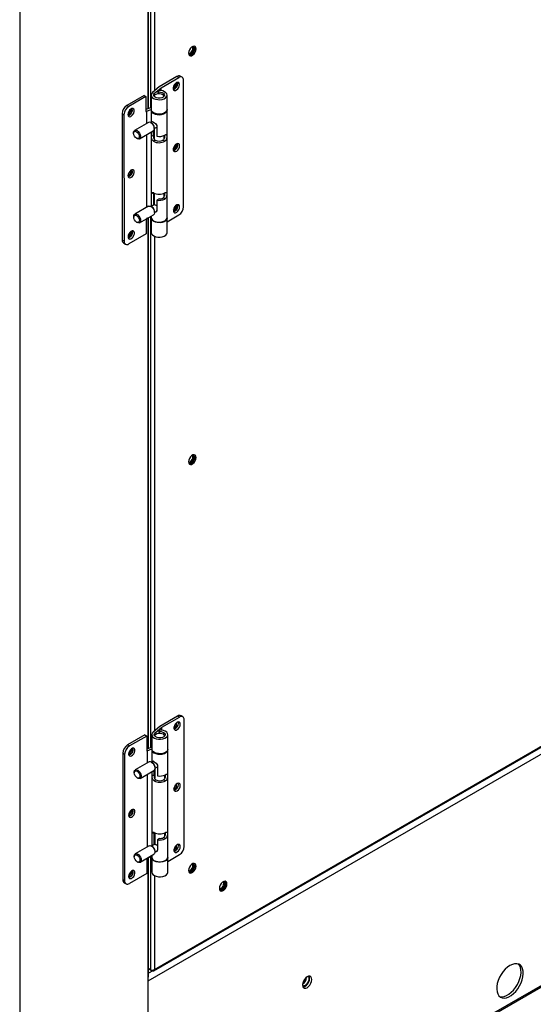
# Model space of a CAD drawing. Units: inches. Extents: x 5 to 524, y 3 to 403.
# Drawn here: x 364 to 374, y 246 to 266 of the extents above; entities that cross this region are included whole.
import ezdxf

# ---------------------------------------------------------------- set-up
doc = ezdxf.new("R2010")
doc.units = ezdxf.units.IN
doc.header["$LTSCALE"] = 48
doc.header["$MEASUREMENT"] = 0

msp = doc.modelspace()

# ---------------------------------------------------------------- linework, layer by layer
at = {"color": 7, "linetype": 'Continuous', "lineweight": 25}
for p, q in [((363.911033, 290.7137638), (363.911033, 244.4413366)), ((364.6742235, 241.0531576), (434.3934166, 281.2912546)), ((364.6742235, 241.0224123), (434.3934166, 281.2605094)), ((366.4766184, 273.6243366), (366.4766184, 264.2051248)), ((366.4934389, 264.2117035), (366.4934389, 273.6308948)), ((366.5309396, 273.3142692), (366.5309396, 264.2263705)), ((366.6121559, 273.2490477), (366.6121559, 264.5698547)), ((367.0610254, 264.8548075), (366.7030976, 264.6477117)), ((366.7423238, 264.6290405), (367.0968182, 264.8341499)), ((367.0968182, 264.8341499), (367.0610254, 264.8548075)), ((367.1644118, 264.8408956), (367.128619, 264.8615532)), ((366.7030976, 264.6477117), (366.5702742, 264.533999)), ((366.6122185, 264.5176549), (366.7423238, 264.6290405)), ((366.7423858, 264.5720741), (366.7423238, 264.6290405)), ((367.1951449, 262.2454513), (367.1923856, 264.7792119)), ((366.4048245, 264.4751318), (366.0588276, 264.2749391)), ((366.4406173, 264.4544741), (366.0946204, 264.2542814)), ((366.4048245, 264.4751318), (366.4406173, 264.4544741)), ((366.4406173, 264.4544741), (366.4409442, 264.1542786)), ((366.5428054, 264.4820682), (366.5431203, 264.192889)), ((366.5966652, 246.9339184), (396.840131, 264.3887892)), ((366.6121559, 246.9622921), (396.8484433, 264.41302)), ((366.612259, 264.4804265), (366.6122185, 264.5176549)), ((366.6877037, 264.5744317), (366.695761, 264.5454727)), ((366.6877712, 264.5125158), (366.6877037, 264.5744317)), ((366.6957963, 264.513045), (366.695761, 264.5454727)), ((366.863705, 264.1932381), (366.8633901, 264.4824173)), ((366.0946204, 264.2542814), (366.0588276, 264.2749391)), ((366.5430787, 264.2311183), (366.440904, 264.1911564)), ((366.4494417, 264.1591952), (366.5431171, 264.1958329)), ((396.9621615, 264.3204433), (366.4766184, 246.7258588)), ((365.9635002, 264.10955), (365.999293, 264.0888924)), ((365.9635002, 264.10955), (365.9662594, 261.5757894)), ((365.999293, 264.0888924), (366.0020522, 261.5551318)), ((366.4409442, 264.1542786), (366.4494417, 264.1591952)), ((366.4494417, 264.1591952), (366.4497117, 263.9113121)), ((366.5431323, 264.1818726), (366.5434061, 263.9304348)), ((366.8660624, 262.0285252), (366.863717, 264.1822217)), ((366.4900252, 263.9346374), (366.2132278, 263.7744833)), ((366.5603571, 263.9174934), (366.5388119, 263.9298789)), ((366.5746668, 263.9485222), (366.5406345, 263.9288312)), ((366.6082353, 263.8098932), (366.6082352, 263.8347446)), ((366.6082353, 263.8119955), (366.6575678, 263.8405391)), ((366.6575505, 263.8564529), (366.6577679, 263.6567815)), ((366.1930388, 263.7298157), (366.1930388, 263.7160094)), ((366.2504927, 263.6167108), (366.2624622, 263.60983)), ((366.3112489, 263.6050715), (366.5880464, 263.7652257)), ((366.4499578, 263.685328), (366.4515412, 262.2313187)), ((366.543614, 263.7395172), (366.5452356, 262.2504414)), ((366.550457, 263.6567875), (366.5503627, 263.743422)), ((366.550457, 263.6567875), (366.5943173, 263.6821649)), ((366.5943173, 263.6821649), (366.5942218, 263.7698444)), ((366.5944497, 263.7700621), (366.5945691, 263.6604444)), ((366.6026233, 263.7816528), (366.6028131, 263.607335)), ((366.8052845, 263.6104985), (366.8052155, 263.6738188)), ((366.626484, 263.5767196), (366.5906912, 263.55601)), ((366.8173789, 263.5561745), (366.7815861, 263.5768321)), ((366.595577, 262.5254481), (366.5517167, 262.5000707)), ((366.5519843, 262.2543461), (366.5517167, 262.5000707)), ((366.5958445, 262.2797235), (366.5955817, 262.5211237)), ((366.59581, 262.5210006), (366.5960726, 262.2798555)), ((366.6040006, 262.5168815), (366.6042536, 262.284589)), ((366.8186385, 262.3994577), (366.7828457, 262.4201153)), ((366.8065441, 262.4537817), (366.8064752, 262.517102)), ((366.4918548, 262.254644), (366.2150573, 262.0944898)), ((366.5621866, 262.2375), (366.5406414, 262.2498855)), ((366.6086209, 262.2871159), (366.542464, 262.2488377)), ((366.7030229, 262.4015082), (366.6591626, 262.3761308)), ((366.6591626, 262.3761308), (366.65938, 262.1764594)), ((366.1948683, 262.0498223), (366.1948684, 262.0360159)), ((366.3130784, 261.9250781), (366.5898759, 262.0852322)), ((366.5454624, 262.0421364), (366.452663, 262.0058413)), ((366.4934389, 251.3904025), (366.4934389, 262.0217893)), ((366.5309396, 262.0364563), (366.5309396, 251.4050239)), ((366.5454435, 262.0595238), (366.5454777, 262.0281761)), ((366.6100648, 262.132002), (366.6554496, 262.1582616)), ((366.6100648, 262.1298997), (366.6100648, 262.1547512)), ((366.8661535, 261.9448651), (367.0998174, 262.0800623)), ((366.2523222, 261.9367174), (366.2642917, 261.9298365)), ((366.4432897, 262.0004179), (366.4436165, 261.7003865)), ((366.4766184, 262.0152106), (366.4766184, 251.3838442)), ((366.5454896, 262.0171597), (366.5458046, 261.7279805)), ((366.8663893, 261.7283297), (366.8660744, 262.0175089)), ((366.4436165, 261.7003865), (366.0976196, 261.5001938)), ((366.6121559, 261.6530332), (366.6121559, 251.7418979)), ((366.0020522, 261.5551318), (365.9662594, 261.5757894)), ((365.9942333, 261.5141058), (366.0300261, 261.4934481)), ((367.0751469, 252.0382316), (366.7172189, 251.8316552)), ((366.7564451, 251.8129791), (367.1109397, 252.017574)), ((367.1109397, 252.017574), (367.0751469, 252.0382316)), ((367.1784133, 252.0242503), (367.1426205, 252.044908)), ((367.2063872, 249.4270731), (367.2063872, 251.9624282)), ((366.7172189, 251.8316552), (366.5843953, 251.7181816)), ((366.6263396, 251.7018276), (366.7564451, 251.8129791)), ((366.7564451, 251.7560932), (366.7564451, 251.8129791)), ((366.4189455, 251.6595081), (366.0729484, 251.4598175)), ((366.4547383, 251.6388505), (366.1087412, 251.4391599)), ((366.4189455, 251.6595081), (366.4547383, 251.6388505)), ((366.4547383, 251.6388505), (366.4547383, 251.338466)), ((366.5569264, 251.666394), (366.5569264, 251.3770328)), ((366.6263396, 251.6645816), (366.6263396, 251.7018276)), ((366.7018249, 251.7584784), (366.7098822, 251.7295499)), ((366.7018249, 251.696585), (366.7018249, 251.7584784)), ((366.7098822, 251.6971108), (366.7098822, 251.7295499)), ((366.8775113, 251.3770328), (366.8775113, 251.666394)), ((366.1087412, 251.4391599), (366.0729484, 251.4598175)), ((366.5569264, 251.4151561), (366.4547383, 251.3753132)), ((366.4632358, 251.3433703), (366.5569264, 251.3799)), ((366.5569264, 251.3660095), (366.5569264, 251.1144225)), ((366.8775113, 249.2109577), (366.8775113, 251.3660095)), ((365.9775009, 251.2944976), (366.0132937, 251.27384)), ((365.9775009, 251.2944976), (365.9775009, 248.7591425)), ((366.0132937, 251.27384), (366.0132937, 248.7384849)), ((366.4547383, 251.338466), (366.4632358, 251.3433703)), ((366.4632358, 251.3433703), (366.4632358, 251.095416)), ((366.5036536, 251.1187429), (366.2268559, 250.9589905)), ((366.5740731, 251.1014801), (366.5526088, 251.1138813)), ((366.5882982, 251.1325286), (366.5542978, 251.1129055)), ((366.6217714, 250.9959963), (366.6710867, 251.0244584)), ((366.6217714, 250.9940457), (366.6217714, 251.0188348)), ((366.6710867, 251.040411), (366.6710867, 250.840614)), ((366.2065748, 250.9141694), (366.2065748, 250.9003977)), ((366.2638128, 250.8012233), (366.2757374, 250.7943338)), ((366.3246926, 250.7894721), (366.6014903, 250.9492246)), ((366.4632358, 250.8694317), (366.4632358, 249.4143653)), ((366.5569264, 250.9235048), (366.5569264, 249.4333719)), ((366.5637083, 250.840581), (366.5637083, 250.9274189)), ((366.5637083, 250.840581), (366.6075686, 250.8658948)), ((366.6075686, 250.8658948), (366.6075686, 250.9537377)), ((366.6077908, 250.9539473), (366.6077908, 250.8448778)), ((366.6159815, 250.965386), (366.6159815, 250.7911049)), ((366.8184562, 250.794), (366.8184562, 250.8574863)), ((366.6396678, 250.7604418), (366.603875, 250.7397841)), ((366.8305628, 250.7397841), (366.79477, 250.7604418)), ((366.6039036, 249.7063348), (366.5637083, 249.6831363)), ((366.5637083, 249.437286), (366.5637083, 249.6831363)), ((366.6075686, 249.4625998), (366.6075686, 249.7042869)), ((366.6077908, 249.7041669), (366.6077908, 249.462728)), ((366.6159815, 249.7000416), (366.6159815, 249.4674552)), ((366.8305628, 249.5823394), (366.79477, 249.602997)), ((366.8184562, 249.6365553), (366.8184562, 249.7000416)), ((366.5036536, 249.4376923), (366.2268559, 249.2779398)), ((366.5740731, 249.4204294), (366.5526088, 249.4328306)), ((366.62038, 249.4699938), (366.5542978, 249.4318548)), ((366.714947, 249.5844712), (366.6710867, 249.5591574)), ((366.6710867, 249.5591574), (366.6710867, 249.3593604)), ((366.2065748, 249.2331187), (366.2065748, 249.219347)), ((366.3246926, 249.1084215), (366.6014903, 249.2681739)), ((366.5569264, 249.2248482), (366.4632358, 249.1883185)), ((366.4934389, 246.8208118), (366.4934389, 249.2000946)), ((366.5309396, 249.214716), (366.5309396, 246.9564315)), ((366.5569264, 249.2424541), (366.5569264, 249.2109577)), ((366.5569264, 249.1999344), (366.5569264, 248.9105732)), ((366.6217714, 249.3149456), (366.6671295, 249.3411238)), ((366.6217714, 249.312995), (366.6217714, 249.3377842)), ((366.8775113, 249.1270311), (367.1109397, 249.2617532)), ((366.8775113, 248.9105732), (366.8775113, 249.1999344)), ((366.2638128, 249.1201727), (366.2757374, 249.1132831)), ((366.4632358, 249.1883185), (366.4547383, 249.1834142)), ((366.4547383, 249.1834142), (366.4547383, 248.8830297)), ((366.4632358, 249.188381), (366.4632358, 249.1883185)), ((366.4766184, 249.1935363), (366.4766184, 246.797375)), ((366.4547383, 248.8830297), (366.1087412, 248.6833391)), ((366.6121559, 248.8407042), (366.6121559, 246.9622921)), ((366.0132937, 248.7384849), (365.9775009, 248.7591425)), ((366.0054748, 248.6973204), (366.0412676, 248.6766627)), ((366.5309396, 246.9564315), (366.4934389, 246.9780749)), ((366.4934389, 246.978053), (366.5664732, 246.9359016)), ((366.4934389, 246.9587105), (366.5101959, 246.9683818)), ((366.5763067, 246.9317493), (366.4934389, 246.8839225)), ((366.5664732, 246.9359016), (366.5664732, 246.9482199)), ((366.4766184, 246.797375), (366.4766184, 245.9220519))]:
    msp.add_line(p, q, dxfattribs=at)
at = {"color": 7, "linetype": 'Continuous', "lineweight": 25, "flags": 128}
for points in [[(367.4441681, 265.4088213), (367.4395991, 265.4361102), (367.4264432, 265.4548337), (367.4062873, 265.4627335), (367.3815624, 265.4588568), (367.3552508, 265.4436712), (367.3305259, 265.4190082), (367.31037, 265.3878426), (367.2972141, 265.3539334), (367.2926452, 265.3213706), (367.2972141, 265.2940817), (367.31037, 265.2753582), (367.3305259, 265.2674584), (367.3552508, 265.2713351), (367.3815624, 265.2865208), (367.4062873, 265.3111838), (367.4264432, 265.3423493), (367.4395991, 265.3762585), (367.4441681, 265.4088213)], [(367.2926454, 265.321503), (367.2927854, 265.3211897), (367.3052669, 265.3068199), (367.3239468, 265.3031859), (367.3459812, 265.3108411), (367.3680156, 265.32862), (367.3866955, 265.353816), (367.399177, 265.3825931), (367.4035599, 265.4105703)], [(367.2958558, 265.3156877), (367.3021275, 265.3157788), (367.3241619, 265.323434), (367.3461963, 265.3412129), (367.3648762, 265.3664089), (367.3773577, 265.395186), (367.3817406, 265.4231632)], [(367.4099328, 265.4622451), (367.4177798, 265.4487031), (367.4223488, 265.4214142), (367.4177798, 265.3888514), (367.4046239, 265.3549422), (367.384468, 265.3237767), (367.3597432, 265.2991137), (367.3334315, 265.283928), (367.3087066, 265.2800513), (367.3050621, 265.2805392)], [(367.4035599, 265.4105703), (367.399177, 265.4334884), (367.3866955, 265.4478583), (367.3680156, 265.4514922), (367.3661765, 265.4512682)], [(367.3817406, 265.4231632), (367.3773577, 265.4460813), (367.3742873, 265.4515833)], [(367.112899, 264.6918839), (367.1085727, 264.7159312), (367.0962358, 264.7317578), (367.0775545, 264.7372262), (367.0550517, 264.7315979), (367.0317667, 264.7156331), (367.0108442, 264.6914878), (366.9951099, 264.6624231), (366.9866888, 264.6323643), (366.9867182, 264.6053709), (366.9951941, 264.5850886), (367.0109719, 264.5742567), (367.0319206, 264.574338), (367.055211, 264.5853216), (367.0776977, 264.605724), (367.0963436, 264.6327898), (367.1086305, 264.6628637), (367.112899, 264.6918839)], [(367.0540915, 264.7031231), (367.0497086, 264.7260412), (367.0486486, 264.7282041)], [(367.0771062, 264.7125416), (367.0727799, 264.7365888), (367.0726424, 264.7369144)], [(366.5702742, 264.533999), (366.5504353, 264.5103699), (366.5428572, 264.4844817), (366.5481485, 264.4584137), (366.5658844, 264.4342595), (366.5946403, 264.413959), (366.6321068, 264.3991426), (366.6752748, 264.3910003), (366.7206774, 264.3901859), (366.7646681, 264.3967649), (366.8037138, 264.410209), (366.8346788, 264.4294383), (366.855076, 264.4529085), (366.8632674, 264.4787346), (366.858595, 264.5048425), (366.8414341, 264.5291353), (366.8131629, 264.549662), (366.776052, 264.5647741), (366.7330819, 264.5732578), (366.6877037, 264.5744317)], [(366.695761, 264.5454727), (366.7322345, 264.5433637), (366.7654524, 264.5344253), (366.7917031, 264.5196565), (366.8080537, 264.5007072), (366.8126772, 264.4796949), (366.805057, 264.4589672), (366.7860444, 264.4408402), (366.757764, 264.4273392), (366.7233755, 264.4199728), (366.6867213, 264.4195641), (366.6518969, 264.4261586), (366.6227933, 264.4390197), (366.6026624, 264.4567102), (366.5937536, 264.4772535), (366.5970622, 264.4983543), (366.6122185, 264.5176549)], [(366.6020189, 264.4575749), (366.60534, 264.4697724), (366.620199, 264.4881971), (366.6450604, 264.5025818), (366.6769255, 264.5111915), (366.7119511, 264.5129877), (366.7459124, 264.5077538), (366.7747133, 264.496121)], [(366.0788695, 264.0935978), (366.0831959, 264.0695505), (366.0955328, 264.0537239), (366.1142141, 264.0482555), (366.1367168, 264.0538838), (366.1600018, 264.0698486), (366.1809243, 264.0939938), (366.1966586, 264.1230586), (366.2050798, 264.1531174), (366.2050504, 264.1801108), (366.1965744, 264.200393), (366.1807966, 264.211225), (366.1598479, 264.2111437), (366.1365575, 264.2001601), (366.1140709, 264.1797577), (366.095425, 264.1526919), (366.0831381, 264.122618), (366.0788695, 264.0935978)], [(366.164295, 264.1843083), (366.159912, 264.2072264), (366.1581316, 264.2106846)], [(366.863705, 264.1932381), (366.8635823, 264.1895554), (366.855391, 264.1637293), (366.8349937, 264.1402591), (366.8040288, 264.1210297), (366.764983, 264.1075857), (366.7209923, 264.1010067), (366.6755897, 264.1018211), (366.6324217, 264.1099634), (366.5949552, 264.1247798), (366.5661993, 264.1450803), (366.5484634, 264.1692345), (366.5431203, 264.192889)], [(366.5434099, 264.1873811), (366.5459617, 264.1646059), (366.5606966, 264.1397854), (366.5868944, 264.1183591), (366.6224512, 264.1020478), (366.6645113, 264.0921616), (366.7096966, 264.0894943), (366.7543782, 264.0942603), (366.7949675, 264.1060767), (366.8282047, 264.1239946), (366.8514205, 264.1465749), (366.8627501, 264.172004), (366.8634274, 264.1877296)], [(366.5389488, 263.9298001), (366.5639524, 263.9099794), (366.5855909, 263.882049), (366.6009418, 263.8497809), (366.607932, 263.8175331), (366.6056174, 263.789661), (366.5943105, 263.7699287), (366.5880464, 263.7652257)], [(366.5513954, 263.9350574), (366.5514115, 263.9352762), (366.555406, 263.9459655), (366.5634463, 263.9505836), (366.5769067, 263.9481106), (366.5937919, 263.9394824), (366.6114203, 263.92711), (366.6290183, 263.9114652), (366.6451614, 263.8920285), (366.6556997, 263.869807), (366.6575505, 263.8564529), (366.6575505, 263.8564529)], [(366.1930388, 263.7298157), (366.1933261, 263.7369145), (366.2002548, 263.761129), (366.2155547, 263.7757071), (366.2371595, 263.7786799), (366.2621513, 263.7696459)], [(366.2503794, 263.6167761), (366.2284582, 263.6344561), (366.2098633, 263.6595072), (366.1974257, 263.6881158), (366.1930389, 263.7159264), (366.1973707, 263.7387051), (366.2097615, 263.7529841), (366.2283252, 263.7565894), (366.2502354, 263.7489723), (366.2721566, 263.7312923), (366.2907514, 263.7062412), (366.303189, 263.6776326), (366.3075759, 263.649822), (366.3032441, 263.6270433), (366.2908532, 263.6127643), (366.2722896, 263.609159), (366.2503794, 263.6167761)], [(366.2621513, 263.7696459), (366.2871549, 263.7498253), (366.3087934, 263.7218948), (366.3241443, 263.6896267), (366.3311345, 263.657379), (366.3288199, 263.6295068), (366.3175131, 263.6097745), (366.2987411, 263.6008471), (366.2750392, 263.6039302), (366.2624622, 263.60983)], [(367.1142337, 263.4663149), (367.1099073, 263.4903622), (367.0975704, 263.5061888), (367.0788891, 263.5116572), (367.0563864, 263.5060289), (367.0331014, 263.4900641), (367.0121789, 263.4659189), (366.9964446, 263.4368541), (366.9880234, 263.4067953), (366.9880528, 263.3798019), (366.9965288, 263.3595196), (367.0123065, 263.3486877), (367.0332552, 263.348769), (367.0565457, 263.3597526), (367.0790323, 263.380155), (367.0976782, 263.4072208), (367.1099651, 263.4372947), (367.1142337, 263.4663149)], [(367.0540915, 263.4767839), (367.0497086, 263.4997019), (367.0486611, 263.5018413)], [(367.0784409, 263.4869726), (367.0741145, 263.5110198), (367.073977, 263.5113454)], [(366.0802042, 262.8680288), (366.0845305, 262.8439815), (366.0968674, 262.8281549), (366.1155487, 262.8226865), (366.1380514, 262.8283148), (366.1613364, 262.8442796), (366.182259, 262.8684248), (366.1979933, 262.8974896), (366.2064144, 262.9275484), (366.206385, 262.9545418), (366.1979091, 262.9748241), (366.1821313, 262.985656), (366.1611826, 262.9855747), (366.1378922, 262.9745911), (366.1154055, 262.9541887), (366.0967596, 262.9271229), (366.0844727, 262.897049), (366.0802042, 262.8680288)], [(366.1656296, 262.9587384), (366.1612467, 262.9816564), (366.1594657, 262.9851155)], [(366.4918548, 262.254644), (366.5043626, 262.2588684), (366.5280645, 262.2557853), (366.5534952, 262.2411081), (366.5772202, 262.216819), (366.5960352, 262.1861983), (366.6073993, 262.1533816), (366.6097776, 262.122801), (366.6028489, 262.0985865), (366.5898759, 262.0852322)], [(367.1155683, 262.2407459), (367.111242, 262.2647932), (367.0989051, 262.2806198), (367.0802237, 262.2860882), (367.057721, 262.2804599), (367.034436, 262.2644951), (367.0135135, 262.2403499), (366.9977792, 262.2112851), (366.9893581, 262.1812263), (366.9893875, 262.1542329), (366.9978634, 262.1339507), (367.0136412, 262.1231187), (367.0345899, 262.1232), (367.0578803, 262.1341836), (367.0803669, 262.154586), (367.0990128, 262.1816518), (367.1112998, 262.2117257), (367.1155683, 262.2407459)], [(367.0514222, 262.248904), (367.0470393, 262.2718221), (367.0461023, 262.273751)], [(367.0797755, 262.2614036), (367.0754492, 262.2854508), (367.0753116, 262.2857764)], [(366.1948683, 262.0498223), (366.1974862, 262.0700545), (366.2087931, 262.0897868), (366.2275651, 262.0987143), (366.251267, 262.0956312), (366.2766977, 262.080954), (366.3004227, 262.0566648), (366.3192377, 262.0260442), (366.3306018, 261.9932275), (366.3329801, 261.9626469), (366.3260514, 261.9384323), (366.3107514, 261.9238543), (366.2891466, 261.9208814), (366.2641548, 261.9299154), (366.2641548, 261.9299154)], [(366.2520649, 262.0689789), (366.2739861, 262.0512989), (366.2925809, 262.0262477), (366.3050185, 261.9976391), (366.3094054, 261.9698285), (366.3050736, 261.9470498), (366.2926827, 261.9327709), (366.2741191, 261.9291655), (366.2522089, 261.9367827), (366.2302877, 261.9544626), (366.2116929, 261.9795138), (366.1992553, 262.0081224), (366.1948684, 262.035933), (366.1992002, 262.0587117), (366.2115911, 262.0729906), (366.2301547, 262.076596), (366.2520649, 262.0689789)], [(366.5454777, 262.0281761), (366.548307, 262.0109094), (366.5630419, 261.9860889), (366.5892398, 261.9646626), (366.6247966, 261.9483513), (366.6668566, 261.9384651), (366.712042, 261.9357978), (366.7567235, 261.9405638), (366.7973129, 261.9523802), (366.8305501, 261.9702981), (366.8537658, 261.9928784), (366.8650955, 262.0183075), (366.8660624, 262.0285252)], [(366.8657847, 262.0230167), (366.8659517, 262.0138262), (366.8577603, 261.988), (366.8373631, 261.9645298), (366.8063981, 261.9453005), (366.7673523, 261.9318565), (366.7233617, 261.9252775), (366.6779591, 261.9260918), (366.6347911, 261.9342342), (366.5973246, 261.9490506), (366.5685686, 261.9693511), (366.5508328, 261.9935053), (366.5455414, 262.0195733), (366.5457673, 262.0226682)], [(366.0815388, 261.6424598), (366.0858651, 261.6184125), (366.098202, 261.6025859), (366.1168834, 261.5971175), (366.1393861, 261.6027458), (366.1626711, 261.6187106), (366.1835936, 261.6428558), (366.1993279, 261.6719206), (366.207749, 261.7019794), (366.2077196, 261.7289728), (366.1992437, 261.7492551), (366.1834659, 261.760087), (366.1625172, 261.7600057), (366.1392268, 261.7490221), (366.1167402, 261.7286197), (366.0980943, 261.7015539), (366.0858073, 261.67148), (366.0815388, 261.6424598)], [(366.1669643, 261.7331684), (366.1625813, 261.7560865), (366.1608, 261.7595462)], [(366.5458046, 261.7279805), (366.5511477, 261.7043261), (366.5688836, 261.6801719), (366.5976395, 261.6598714), (366.635106, 261.645055), (366.678274, 261.6369126), (366.7236766, 261.6360983), (366.7676673, 261.6426773), (366.806713, 261.6561213), (366.837678, 261.6753506), (366.8580752, 261.6988208), (366.8662666, 261.724647), (366.8663893, 261.7283297)], [(367.4441681, 257.2202603), (367.4395991, 257.2475492), (367.4264432, 257.2662727), (367.4062873, 257.2741725), (367.3815624, 257.2702958), (367.3552508, 257.2551101), (367.3305259, 257.2304472), (367.31037, 257.1992816), (367.2972141, 257.1653724), (367.2926452, 257.1328096), (367.2972141, 257.1055207), (367.31037, 257.0867972), (367.3305259, 257.0788974), (367.3552508, 257.0827741), (367.3815624, 257.0979597), (367.4062873, 257.1226227), (367.4264432, 257.1537883), (367.4395991, 257.1876975), (367.4441681, 257.2202603)], [(367.2926455, 257.1329417), (367.2927854, 257.1326287), (367.3052669, 257.1182588), (367.3239468, 257.1146249), (367.3459812, 257.1222801), (367.3680156, 257.140059), (367.3866955, 257.1652549), (367.399177, 257.1940321), (367.4035599, 257.2220093)], [(367.2958558, 257.1271267), (367.3021275, 257.1272178), (367.3241619, 257.134873), (367.3461963, 257.1526519), (367.3648762, 257.1778478), (367.3773577, 257.206625), (367.3817406, 257.2346022)], [(367.4099324, 257.2736845), (367.4177798, 257.2601421), (367.4223488, 257.2328532), (367.4177798, 257.2002904), (367.4046239, 257.1663812), (367.384468, 257.1352156), (367.3597432, 257.1105526), (367.3334315, 257.095367), (367.3087066, 257.0914903), (367.3050615, 257.0919783)], [(367.4035599, 257.2220093), (367.399177, 257.2449274), (367.3866955, 257.2592972), (367.3680156, 257.2629312), (367.3661768, 257.2627072)], [(367.3817406, 257.2346022), (367.3773577, 257.2575203), (367.3742873, 257.2630223)], [(367.1268556, 251.8751896), (367.1225582, 251.8992598), (367.1102462, 251.9151187), (367.0915826, 251.9206244), (367.0690879, 251.9150335), (367.0458002, 251.8991009), (367.0248646, 251.8749784), (367.0091085, 251.845924), (367.00066, 251.8158616), (367.00066, 251.7888512), (367.0091085, 251.7685409), (367.0248646, 251.7576735), (367.0458002, 251.7577168), (367.0690879, 251.768665), (367.0915826, 251.7890395), (367.1102462, 251.8160885), (367.1225582, 251.8461589), (367.1268556, 251.8751896)], [(367.0540915, 251.8746406), (367.0497086, 251.8975587), (367.0479415, 251.900994)], [(367.0910628, 251.8958472), (367.0867654, 251.9199174), (367.0865989, 251.9203124)], [(366.5843953, 251.7181816), (366.5645564, 251.6945964), (366.5569782, 251.6687463), (366.5622696, 251.6427072), (366.5800054, 251.6185705), (366.6087613, 251.5982746), (366.6462278, 251.5834497), (366.6893959, 251.5752863), (366.7347985, 251.57444), (366.7787892, 251.5809789), (366.817835, 251.5943778), (366.8487999, 251.6135605), (366.8691972, 251.6369864), (366.8773886, 251.6627742), (366.8727162, 251.6888527), (366.8555553, 251.7131275), (366.8272841, 251.7336489), (366.7901732, 251.7487689), (366.7472032, 251.757273), (366.7018249, 251.7584784)], [(366.7098822, 251.7295499), (366.7463556, 251.7274171), (366.7795736, 251.7184659), (366.8058243, 251.7036966), (366.8221749, 251.6847593), (366.8267984, 251.6637699), (366.8191781, 251.6430738), (366.8001656, 251.6249833), (366.7718851, 251.6115198), (366.7374966, 251.6041876), (366.7008424, 251.6038059), (366.6660179, 251.6104174), (366.6369144, 251.6232834), (366.6167835, 251.6409663), (366.6078747, 251.6614903), (366.6111833, 251.6825622), (366.6263396, 251.7018276)], [(366.6161174, 251.6418614), (366.6194311, 251.6539582), (366.6342901, 251.6723491), (366.6591515, 251.6866977), (366.6910167, 251.6952735), (366.7260423, 251.6970421), (366.7600036, 251.6917901), (366.7888045, 251.6801511)], [(366.0928253, 251.278404), (366.0971227, 251.2543338), (366.1094347, 251.2384749), (366.1280983, 251.2329691), (366.150593, 251.2385601), (366.1738807, 251.2544927), (366.1948163, 251.2786151), (366.2105724, 251.3076696), (366.2190209, 251.337732), (366.2190209, 251.3647424), (366.2105724, 251.3850527), (366.1948163, 251.3959201), (366.1738807, 251.3958767), (366.150593, 251.3849285), (366.1280983, 251.3645541), (366.1094347, 251.3375051), (366.0971227, 251.3074347), (366.0928253, 251.278404)], [(366.1782508, 251.3690222), (366.1738679, 251.3919403), (366.1720875, 251.3953984)], [(366.8775113, 251.3770328), (366.8773886, 251.373413), (366.8691972, 251.3476253), (366.8487999, 251.3241993), (366.817835, 251.3050166), (366.7787892, 251.2916177), (366.7347985, 251.2850788), (366.6893959, 251.2859251), (366.6462278, 251.2940885), (366.6087613, 251.3089135), (366.5800054, 251.3292093), (366.5622696, 251.353346), (366.5569264, 251.3770328)], [(366.5572111, 251.3715212), (366.5597558, 251.3487042), (366.5744907, 251.3239043), (366.6006886, 251.3024859), (366.6362454, 251.2861693), (366.6783054, 251.276265), (366.7234907, 251.2735683), (366.7681724, 251.278296), (366.8087617, 251.2900681), (366.841999, 251.3079394), (366.8652147, 251.3304745), (366.8765444, 251.3558636), (366.8772266, 251.3715212)], [(366.552572, 251.1139026), (366.5775697, 251.0940785), (366.5991913, 251.0661383), (366.6145167, 251.0338555), (366.6214762, 251.00159), (366.6191297, 250.9736994), (366.6077943, 250.9539506), (366.6014903, 250.9492246)], [(366.5649542, 251.1190557), (366.5649686, 251.1192484), (366.5689816, 251.1299533), (366.5770374, 251.1345867), (366.590508, 251.1321247), (366.6073954, 251.123499), (366.6250194, 251.1111217), (366.6426071, 251.095466), (366.6587336, 251.0760134), (366.6692501, 251.0537743), (366.6710867, 251.040411), (366.6710867, 251.040411)], [(366.2065748, 250.9141694), (366.20687, 250.921373), (366.2138295, 250.9456053), (366.2291549, 250.9601981), (366.2507765, 250.9631807), (366.2757743, 250.9541501)], [(366.2638433, 250.8012057), (366.2419276, 250.8188888), (366.2233484, 250.843949), (366.2109341, 250.8725711), (366.2065748, 250.9003977), (366.2109341, 250.9231923), (366.2233484, 250.9374847), (366.2419276, 250.9410991), (366.2638433, 250.9334851), (366.285759, 250.915802), (366.3043383, 250.8907418), (366.3167525, 250.8621197), (366.3211118, 250.8342932), (366.3167525, 250.8114986), (366.3043383, 250.7972061), (366.285759, 250.7935918), (366.2638433, 250.8012057)], [(366.2757743, 250.9541501), (366.300772, 250.9343261), (366.3223936, 250.9063859), (366.337719, 250.874103), (366.3446785, 250.8418375), (366.342332, 250.813947), (366.3309966, 250.7941982), (366.3122031, 250.7852583), (366.2884896, 250.7883347), (366.2757374, 250.7943338)], [(367.1268556, 250.6488494), (367.1225582, 250.6729196), (367.1102462, 250.6887784), (367.0915826, 250.6942842), (367.0690879, 250.6886932), (367.0458002, 250.6727606), (367.0248646, 250.6486382), (367.0091085, 250.6195838), (367.00066, 250.5895213), (367.00066, 250.562511), (367.0091085, 250.5422006), (367.0248646, 250.5313333), (367.0458002, 250.5313766), (367.0690879, 250.5423248), (367.0915826, 250.5626992), (367.1102462, 250.5897482), (367.1225582, 250.6198187), (367.1268556, 250.6488494)], [(367.0540915, 250.6483004), (367.0497086, 250.6712185), (367.0479414, 250.6746539)], [(367.0910628, 250.669507), (367.0867654, 250.6935772), (367.0865989, 250.6939721)], [(366.0928253, 250.0520637), (366.0971227, 250.0279935), (366.1094347, 250.0121346), (366.1280983, 250.0066289), (366.150593, 250.0122199), (366.1738807, 250.0281525), (366.1948163, 250.0522749), (366.2105724, 250.0813293), (366.2190209, 250.1113918), (366.2190209, 250.1384021), (366.2105724, 250.1587125), (366.1948163, 250.1695798), (366.1738807, 250.1695365), (366.150593, 250.1585883), (366.1280983, 250.1382138), (366.1094347, 250.1111649), (366.0971227, 250.0810944), (366.0928253, 250.0520637)], [(366.1782508, 250.1426819), (366.1738679, 250.1656), (366.1720875, 250.1690581)], [(366.5036536, 249.4376923), (366.5161432, 249.4419061), (366.5398566, 249.4388297), (366.5652873, 249.4241525), (366.5890008, 249.3998567), (366.6077943, 249.3692236), (366.6191297, 249.3363904), (366.6214762, 249.3057914), (366.6145167, 249.2815591), (366.6014903, 249.2681739)], [(367.1268556, 249.4225091), (367.1225582, 249.4465793), (367.1102462, 249.4624382), (367.0915826, 249.467944), (367.0690879, 249.462353), (367.0458002, 249.4464204), (367.0248646, 249.4222979), (367.0091085, 249.3932435), (367.00066, 249.3631811), (367.00066, 249.3361707), (367.0091085, 249.3158604), (367.0248646, 249.304993), (367.0458002, 249.3050364), (367.0690879, 249.3159846), (367.0915826, 249.336359), (367.1102462, 249.363408), (367.1225582, 249.3934784), (367.1268556, 249.4225091)], [(367.0540915, 249.4219601), (367.0497086, 249.4448782), (367.0479415, 249.4483135)], [(367.0910628, 249.4431668), (367.0867654, 249.467237), (367.0865989, 249.4676319)], [(366.2065748, 249.2331187), (366.2092165, 249.253465), (366.2205519, 249.2732138), (366.2393455, 249.2821537), (366.2630589, 249.2790773), (366.2884896, 249.2644001), (366.3122031, 249.2401043), (366.3309966, 249.2094712), (366.342332, 249.1766379), (366.3446785, 249.1460389), (366.337719, 249.1218066), (366.3223936, 249.1072138), (366.300772, 249.1042313), (366.2757743, 249.1132618), (366.2757743, 249.1132618)], [(366.2638433, 249.2524344), (366.285759, 249.2347513), (366.3043383, 249.2096911), (366.3167525, 249.181069), (366.3211118, 249.1532425), (366.3167525, 249.1304479), (366.3043383, 249.1161555), (366.285759, 249.1125411), (366.2638433, 249.1201551), (366.2419276, 249.1378382), (366.2233484, 249.1628984), (366.2109341, 249.1915205), (366.2065748, 249.219347), (366.2109341, 249.2421416), (366.2233484, 249.256434), (366.2419276, 249.2600484), (366.2638433, 249.2524344)], [(366.5569264, 249.2109577), (366.5597558, 249.1936524), (366.5744907, 249.1688524), (366.6006886, 249.1474341), (366.6362454, 249.1311175), (366.6783054, 249.1212132), (366.7234907, 249.1185165), (366.7681724, 249.1232441), (366.8087617, 249.1350163), (366.841999, 249.1528876), (366.8652147, 249.1754227), (366.8765444, 249.2008117), (366.8775113, 249.2109577)], [(366.8772266, 249.205446), (366.8773886, 249.1963146), (366.8691972, 249.1705268), (366.8487999, 249.1471009), (366.817835, 249.1279182), (366.7787892, 249.1145193), (366.7347985, 249.1079804), (366.6893959, 249.1088267), (366.6462278, 249.1169901), (366.6087613, 249.131815), (366.5800054, 249.1521109), (366.5622696, 249.1762476), (366.5569782, 249.2022867), (366.5572111, 249.205446)], [(367.4441681, 249.0316993), (367.4395991, 249.0589881), (367.4264432, 249.0777117), (367.4062873, 249.0856115), (367.3815624, 249.0817348), (367.3552508, 249.0665491), (367.3305259, 249.0418861), (367.31037, 249.0107205), (367.2972141, 248.9768114), (367.2926452, 248.9442486), (367.2972141, 248.9169597), (367.31037, 248.8982362), (367.3305259, 248.8903363), (367.3552508, 248.8942131), (367.3815624, 248.9093987), (367.4062873, 248.9340617), (367.4264432, 248.9652273), (367.4395991, 248.9991365), (367.4441681, 249.0316993)], [(367.2926452, 248.9443813), (367.2927854, 248.9440677), (367.3052669, 248.9296978), (367.3239468, 248.9260639), (367.3459812, 248.9337191), (367.3680156, 248.951498), (367.3866955, 248.9766939), (367.399177, 249.005471), (367.4035599, 249.0334483)], [(367.2958558, 248.9385656), (367.3021275, 248.9386568), (367.3241619, 248.946312), (367.3461963, 248.9640909), (367.3648762, 248.9892868), (367.3773577, 249.0180639), (367.3817406, 249.0460412)], [(367.4099324, 249.0851235), (367.4177798, 249.071581), (367.4223488, 249.0442922), (367.4177798, 249.0117294), (367.4046239, 248.9778202), (367.384468, 248.9466546), (367.3597432, 248.9219916), (367.3334315, 248.906806), (367.3087066, 248.9029292), (367.3050615, 248.9034173)], [(367.4035599, 249.0334483), (367.399177, 249.0563664), (367.3866955, 249.0707362), (367.3680156, 249.0743702), (367.3661761, 249.074146)], [(367.3817406, 249.0460412), (367.3773577, 249.0689593), (367.3742873, 249.0744613)], [(366.0928253, 248.8257235), (366.0971227, 248.8016533), (366.1094347, 248.7857944), (366.1280983, 248.7802886), (366.150593, 248.7858796), (366.1738807, 248.8018122), (366.1948163, 248.8259347), (366.2105724, 248.8549891), (366.2190209, 248.8850515), (366.2190209, 248.9120619), (366.2105724, 248.9323722), (366.1948163, 248.9432396), (366.1738807, 248.9431962), (366.150593, 248.932248), (366.1280983, 248.9118736), (366.1094347, 248.8848246), (366.0971227, 248.8547542), (366.0928253, 248.8257235)], [(366.1782508, 248.9163417), (366.1738679, 248.9392598), (366.1720874, 248.942718)], [(366.5569264, 248.9105732), (366.5622696, 248.8868864), (366.5800054, 248.8627497), (366.6087613, 248.8424539), (366.6462278, 248.8276289), (366.6893959, 248.8194655), (366.7347985, 248.8186192), (366.7787892, 248.8251581), (366.817835, 248.838557), (366.8487999, 248.8577397), (366.8691972, 248.8811657), (366.8773886, 248.9069534), (366.8775113, 248.9105732)], [(368.0636376, 248.6734059), (368.0590686, 248.7006948), (368.0459128, 248.7194183), (368.0257569, 248.7273182), (368.001032, 248.7234414), (367.9747203, 248.7082558), (367.9499954, 248.6835928), (367.9298395, 248.6524272), (367.9166837, 248.618518), (367.9121147, 248.5859552), (367.9166837, 248.5586664), (367.9298395, 248.5399428), (367.9499954, 248.532043), (367.9747203, 248.5359197), (368.001032, 248.5511054), (368.0257569, 248.5757684), (368.0459128, 248.606934), (368.0590686, 248.6408431), (368.0636376, 248.6734059)], [(367.9121208, 248.5870503), (367.9125913, 248.5859684), (367.9250728, 248.5715986), (367.9437526, 248.5679646), (367.965787, 248.5756198), (367.9878215, 248.5933987), (368.0065013, 248.6185947), (368.0189828, 248.6473718), (368.0233657, 248.675349)], [(367.9156616, 248.5804664), (367.9219333, 248.5805575), (367.9439677, 248.5882127), (367.9660022, 248.6059916), (367.984682, 248.6311876), (367.9971635, 248.6599647), (368.0015464, 248.6879419)], [(368.0294019, 248.7268302), (368.0372493, 248.7132877), (368.0418183, 248.6859988), (368.0372493, 248.653436), (368.0240935, 248.6195269), (368.0039376, 248.5883613), (367.9792127, 248.5636983), (367.952901, 248.5485126), (367.9281761, 248.5446359), (367.9245311, 248.5451239)], [(368.0233657, 248.675349), (368.0189828, 248.6982671), (368.0065013, 248.712637), (367.9878215, 248.7162709), (367.9859598, 248.7160436)], [(368.0015464, 248.6879419), (367.9971635, 248.71086), (367.9940932, 248.7163621)], [(373.7333523, 247.0403669), (373.6857347, 247.0079351), (373.6396476, 246.9666466), (373.5965722, 246.9178285), (373.557893, 246.8630498), (373.5248533, 246.8040711), (373.4985148, 246.7427881), (373.4797243, 246.6811705), (373.4690855, 246.6211987), (373.4669405, 246.5648002), (373.4733582, 246.5137877), (373.4881324, 246.4698009), (373.5107881, 246.4342535), (373.5405972, 246.4082879), (373.5766016, 246.3927389), (373.6176441, 246.3881061), (373.6624055, 246.3945384), (373.7094472, 246.4118291), (373.7572573, 246.4394224), (373.8042991, 246.4764316), (373.8490605, 246.521667), (373.890103, 246.5736748), (373.9261074, 246.6307833), (373.9559165, 246.6911572), (373.9785722, 246.7528559), (373.9933463, 246.8138964), (373.999764, 246.8723167), (373.997619, 246.9262393), (373.9869803, 246.9739309), (373.9681897, 247.0138588), (373.9418513, 247.0447396), (373.9088116, 247.0655808), (373.8701324, 247.0757125), (373.827057, 247.0748091), (373.7809699, 247.0628997), (373.7333523, 247.0403669)], [(373.5234763, 246.4212298), (373.5311447, 246.4189741), (373.5721872, 246.4143413), (373.6169486, 246.4207736), (373.6639904, 246.4380643), (373.7118005, 246.4656576), (373.7588422, 246.5026668), (373.8036037, 246.5479022), (373.8446462, 246.59991), (373.8806506, 246.6570186), (373.9104596, 246.7173924), (373.9331153, 246.7790911), (373.9478895, 246.8401316), (373.9543072, 246.8985519), (373.9521622, 246.9524745), (373.9415234, 247.0001661), (373.9227329, 247.040094), (373.8977714, 247.0697582)], [(369.6707193, 246.5953588), (369.6997497, 246.6174238), (369.7259384, 246.6479492), (369.7467218, 246.6839472), (369.7600656, 246.7218939), (369.7646635, 246.7580749), (369.7600656, 246.7889486), (369.7467218, 246.8114927), (369.7259384, 246.8235005), (369.6997497, 246.8237967), (369.6707193, 246.8123522), (369.641689, 246.7902872), (369.6155003, 246.7597618), (369.5947169, 246.7237638), (369.5813731, 246.6858171), (369.5767752, 246.6496361), (369.5813731, 246.6187624), (369.5947169, 246.5962183), (369.6155003, 246.5842105), (369.641689, 246.5839143), (369.6707193, 246.5953588)], [(369.6873614, 246.8202411), (369.6936502, 246.8125409), (369.7020721, 246.7890693), (369.7020721, 246.759114), (369.6936502, 246.7259211), (369.6777191, 246.6930876), (369.6560051, 246.6641715), (369.6308614, 246.6423063), (369.6050125, 246.6298615), (369.5812597, 246.6281855), (369.5787363, 246.6287148)], [(369.585586, 246.6088462), (369.5962321, 246.6101495), (369.6252625, 246.6215941), (369.6542928, 246.643659), (369.6804815, 246.6741845), (369.7012649, 246.7101824), (369.7146087, 246.7481292), (369.7192067, 246.7843102), (369.7146087, 246.8151838), (369.7103958, 246.8251)]]:
    msp.add_lwpolyline(points, dxfattribs=at)
at = {"color": 7, "linetype": 'Continuous', "lineweight": 25}
for centre, radius, start, end in [((367.1005124, 264.8011628), 0.0666107, 65.04209355, 126.35615992), ((367.1341688, 264.788532), 0.0589581, 350.90451599, 129.30966742), ((366.9084545, 264.7204295), 0.1238929, 308.61828515, 357.99192909), ((366.9350018, 264.7058802), 0.1191216, 296.49842679, 358.6737552), ((366.9572196, 264.7092101), 0.1199329, 285.90368942, 1.59173592), ((366.7555095, 264.450802), 0.0492199, 8.16816347, 67.03530986), ((366.1707133, 264.100283), 0.2074203, 122.6438609, 177.43930811), ((366.2065061, 264.0796253), 0.2074203, 122.6438609, 177.43930811), ((366.0265388, 264.1973511), 0.1157923, 296.86841773, 3.14920906), ((366.0526645, 264.1822728), 0.117134, 285.17849491, 14.83913191), ((366.0605274, 264.1786581), 0.1039213, 281.26333636, 3.11672442), ((366.5106598, 263.8935108), 0.0460128, 52.06204071, 116.6443684), ((366.5078499, 263.8318912), 0.1004259, 1.62817424, 58.4135209), ((366.7037101, 263.8994931), 0.2470214, 259.28147076, 297.36203598), ((366.7038765, 263.7746017), 0.246157, 242.62519072, 297.45795371), ((366.7039265, 263.7262823), 0.1684232, 242.62519072, 297.45795371), ((366.9046969, 263.4959906), 0.1277503, 310.18864699, 356.99999747), ((366.9344555, 263.4797616), 0.119673, 297.40597572, 358.57420509), ((366.9585543, 263.4836411), 0.1199329, 285.90368942, 1.59173592), ((366.0278737, 262.971781), 0.115792, 296.8682877, 3.14982063), ((366.0618619, 262.9530882), 0.1039214, 281.26352687, 3.1166824), ((366.0539992, 262.9567038), 0.117134, 285.17849491, 14.83913191), ((366.7050012, 262.7418189), 0.246157, 242.62519072, 297.45795371), ((366.7080087, 262.5606396), 0.1592095, 268.20541408, 298.03779051), ((366.5112786, 262.1528193), 0.098805, 1.12033465, 58.98673818), ((366.7051047, 262.6188423), 0.2470214, 259.28147076, 297.36203598), ((366.9011689, 262.2686134), 0.1287153, 312.76088236, 356.09514575), ((366.9302967, 262.252494), 0.1211787, 300.05077025, 358.30232803), ((366.9598889, 262.2580721), 0.1199329, 285.90368941, 1.59173593), ((366.9879317, 262.2547184), 0.2074203, 302.6438609, 357.43930811), ((366.0292085, 261.7462109), 0.1157918, 296.86833419, 3.15025517), ((366.0631962, 261.7275184), 0.1039217, 281.26389718, 3.11660073), ((366.0553338, 261.7311348), 0.117134, 285.17849492, 14.8391319), ((366.0337805, 261.5692256), 0.0678394, 174.44764895, 234.34139814), ((366.060269, 261.5458117), 0.0589581, 170.90451599, 309.30966742), ((367.1146754, 251.9830374), 0.0678889, 65.69270083, 125.60910082), ((367.148191, 251.9718751), 0.058958, 350.77973389, 129.18502655), ((366.9045005, 251.8942246), 0.1280819, 318.11163819, 355.77060626), ((366.927481, 251.8808847), 0.1267643, 306.7039029, 357.17661092), ((366.9711915, 251.8925944), 0.1199154, 285.89843997, 1.55440804), ((366.769621, 251.6348422), 0.0492027, 8.20179464, 67.05249062), ((366.1847074, 251.2850801), 0.2074205, 122.60229272, 177.39770571), ((366.2205002, 251.2644225), 0.2074205, 122.60229272, 177.39770571), ((366.0404946, 251.382065), 0.1157923, 296.86841909, 3.14920769), ((366.0744831, 251.363372), 0.1039214, 281.26342122, 3.1167057), ((366.0666096, 251.3669928), 0.1171428, 285.18275898, 14.83486784), ((366.5242782, 251.0775695), 0.0460502, 52.09093885, 116.6072595), ((366.5181681, 251.0141261), 0.1037102, 2.60229429, 57.39770728), ((366.7172041, 251.0834917), 0.2472172, 259.24872271, 297.29285728), ((366.7172189, 250.9585966), 0.2464259, 242.61604222, 297.38395778), ((366.7172189, 250.9101555), 0.1686072, 242.61604222, 297.38395778), ((366.9045006, 250.6678843), 0.1280819, 318.11162516, 355.77061933), ((366.9274811, 250.6545445), 0.1267643, 306.70380871, 357.17661527), ((366.9711915, 250.6662542), 0.1199154, 285.89843997, 1.55440804), ((366.0404946, 250.1557247), 0.1157923, 296.86844166, 3.14918504), ((366.0744831, 250.1370317), 0.1039214, 281.26345278, 3.11669874), ((366.0666096, 250.1406526), 0.1171428, 285.18275898, 14.83486784), ((366.7172189, 249.9251638), 0.2464259, 242.61604222, 297.38395778), ((366.7200569, 249.7436846), 0.1592954, 268.16175524, 297.9708394), ((366.518161, 249.333073), 0.1037174, 2.60344864, 57.37892453), ((366.7172041, 249.802035), 0.2472172, 259.24872271, 297.29285728), ((366.9045006, 249.4415441), 0.1280819, 318.11162628, 355.7706182), ((366.9274811, 249.4282042), 0.1267643, 306.70386784, 357.17661254), ((366.9711915, 249.4399139), 0.1199154, 285.89843997, 1.55440804), ((366.9991807, 249.4364906), 0.2074205, 302.60229272, 357.39770571), ((366.0404946, 248.9293845), 0.1157923, 296.86842588, 3.14920087), ((366.0744832, 248.9106914), 0.1039213, 281.2632988, 3.1167327), ((366.0666096, 248.9143123), 0.1171428, 285.18275898, 14.83486784), ((366.0417302, 248.7509656), 0.0647477, 172.74483727, 235.94771981), ((366.0714899, 248.729038), 0.058958, 170.77973389, 309.18502655), ((366.4647054, 246.8236793), 0.0288762, 294.36544393, 354.30101275), ((369.4926224, 246.8052188), 0.1650358, 300.95834035, 359.49198294)]:
    msp.add_arc(centre, radius, start, end, dxfattribs=at)
for major_axis, ratio, start_param, end_param in [((0.0572467, 0.0070962), 0.6435494744, 3.8473863756, 5.4181827024), ((-0.0224659, 0.0531304), 0.6438128639, 2.4361447096, 4.0069410364)]:
    msp.add_ellipse((366.5715478, 246.9857289), major_axis=major_axis, ratio=ratio, start_param=start_param, end_param=end_param, dxfattribs=at)
for points, knots in [([(366.5906912, 263.55601), (366.585259, 263.5600535), (366.5744064, 263.568132), (366.5627382, 263.588568), (366.5549049, 263.612711), (366.5510523, 263.6372231), (366.5506356, 263.6509176), (366.550457, 263.6567875)], [0, 0, 0, 0, 0.1992153719, 0.3980043603, 0.6079808312, 0.8319692076, 1, 1, 1, 1]), ([(366.626484, 263.5767196), (366.6214646, 263.5805445), (366.6114439, 263.5881808), (366.6018, 263.6076146), (366.5960299, 263.6315556), (366.5944448, 263.6564379), (366.5943333, 263.6737761), (366.59432, 263.6807506), (366.5943173, 263.6821649)], [0, 0, 0, 0, 0.1830505794, 0.3654501541, 0.5640657703, 0.7964751719, 0.9587272043, 1, 1, 1, 1]), ([(366.8135915, 263.6785099), (366.813595, 263.6755009), (366.8136047, 263.6672244), (366.8131891, 263.6475846), (366.8105577, 263.6222251), (366.8024473, 263.5980003), (366.7914563, 263.5833687), (366.7839614, 263.5784052), (366.7815861, 263.5768321)], [0, 0, 0, 0, 0.0898550871, 0.2471526945, 0.4854175341, 0.7260428715, 0.9131729329, 1, 1, 1, 1]), ([(366.8172439, 263.6801084), (366.8226767, 263.6829347), (366.8335305, 263.6885814), (366.8451894, 263.6900848), (366.8530611, 263.6855208), (366.8570372, 263.6732892), (366.8578582, 263.6540861), (366.8561639, 263.6315206), (366.8517282, 263.6075758), (366.8431635, 263.5837436), (366.8310114, 263.5656101), (366.8211142, 263.5587598), (366.8173789, 263.5561745)], [0, 0, 0, 0, 0.0996177638, 0.1990223144, 0.3040211721, 0.4160266914, 0.5215485875, 0.6161128849, 0.7129553207, 0.8206648715, 0.9323173531, 1, 1, 1, 1]), ([(366.5517167, 262.5000707), (366.5519438, 262.5061164), (366.5523974, 262.51819), (366.5565128, 262.5288531), (366.5643767, 262.5334062), (366.5763997, 262.5313522), (366.5871781, 262.5256714), (366.5918159, 262.5232271)], [0, 0, 0, 0, 0.1978007091, 0.395018233, 0.6067764868, 0.8308028835, 1, 1, 1, 1]), ([(366.8148515, 262.521942), (366.8148551, 262.5188853), (366.8148651, 262.5105625), (366.814449, 262.4908697), (366.8118173, 262.4655077), (366.8037069, 262.4412837), (366.7927159, 262.4266519), (366.7852211, 262.4216884), (366.7828457, 262.4201153)], [0, 0, 0, 0, 0.0911692011, 0.2482396942, 0.4861605147, 0.7264384249, 0.9132982983, 1, 1, 1, 1]), ([(366.8185036, 262.5233916), (366.8239363, 262.5262179), (366.8347902, 262.5318646), (366.846449, 262.533368), (366.8543207, 262.528804), (366.8582969, 262.5165724), (366.8591179, 262.4973693), (366.8574236, 262.4748038), (366.8529879, 262.450859), (366.8444232, 262.4270268), (366.8322711, 262.4088933), (366.8223738, 262.402043), (366.8186385, 262.3994577)], [0, 0, 0, 0, 0.0996177638, 0.1990223144, 0.3040211721, 0.4160266914, 0.5215485875, 0.6161128849, 0.7129553207, 0.8206648715, 0.9323173531, 1, 1, 1, 1]), ([(366.6090293, 262.2864445), (366.6095393, 262.2869706), (366.6115829, 262.2890789), (366.6198825, 262.286313), (366.6343969, 262.2788206), (366.6483937, 262.2700538), (366.6564116, 262.2639685), (366.6592871, 262.2617861)], [0, 0, 0, 0, 0.0985208514, 0.3947667911, 0.6542578065, 0.8760053791, 1, 1, 1, 1]), ([(366.65938, 262.1764594), (366.6585715, 262.1700636), (366.6569568, 262.1572907), (366.6449413, 262.1422673), (366.6289823, 262.1322079), (366.6166039, 262.1323586), (366.6108031, 262.1324292)], [0, 0, 0, 0, 0.2492688644, 0.4978027977, 0.764660989, 1, 1, 1, 1]), ([(366.6523189, 262.1538594), (366.650627, 262.1531889), (366.6486321, 262.1523982), (366.6467107, 262.1529522), (366.6464189, 262.1530364)], [0, 0, 0, 0, 0.8481178291, 1, 1, 1, 1]), ([(366.603875, 250.7397841), (366.5984435, 250.7438277), (366.5875922, 250.7519061), (366.5759343, 250.7723428), (366.5681167, 250.7964883), (366.5642835, 250.821006), (366.5638809, 250.834708), (366.5637083, 250.840581)], [0, 0, 0, 0, 0.1992153719, 0.3980043603, 0.6079808312, 0.8319692076, 1, 1, 1, 1]), ([(366.6396678, 250.7604418), (366.6346491, 250.7642666), (366.6246295, 250.7719026), (366.6149947, 250.7913346), (366.6092387, 250.8152741), (366.6076716, 250.8401574), (366.6075756, 250.857501), (366.6075698, 250.8644796), (366.6075686, 250.8658948)], [0, 0, 0, 0, 0.1830505794, 0.3654501541, 0.5640657703, 0.7964751719, 0.9587272043, 1, 1, 1, 1]), ([(366.8268397, 250.8621713), (366.8268401, 250.8591311), (366.8268411, 250.8508212), (366.8264093, 250.8311463), (366.8237604, 250.8057889), (366.8156371, 250.7815785), (366.8046407, 250.766964), (366.7971455, 250.7620114), (366.79477, 250.7604418)], [0, 0, 0, 0, 0.0906666832, 0.24782402492, 0.48587639854, 0.72628716509, 0.91325035846, 1, 1, 1, 1]), ([(366.8305628, 250.8637961), (366.8359949, 250.8666138), (366.8468474, 250.8722431), (366.8584959, 250.8737184), (366.866352, 250.8691273), (366.8703073, 250.8568722), (366.8711056, 250.8376533), (366.8693904, 250.8150812), (366.8649364, 250.7911379), (366.8563569, 250.7673162), (366.8441964, 250.7492), (366.8342984, 250.7423641), (366.8305628, 250.7397841)], [0, 0, 0, 0, 0.0996177638, 0.1990223144, 0.3040211721, 0.4160266914, 0.5215485875, 0.6161128849, 0.7129553207, 0.8206648715, 0.9323173531, 1, 1, 1, 1]), ([(366.5637083, 249.6831363), (366.5639425, 249.6891865), (366.5644103, 249.7012692), (366.5685449, 249.7119491), (366.5764244, 249.7165178), (366.5884571, 249.7144746), (366.5992367, 249.7087951), (366.603875, 249.7063513)], [0, 0, 0, 0, 0.1978007091, 0.395018233, 0.6067764868, 0.8308028835, 1, 1, 1, 1]), ([(366.8268402, 249.7048783), (366.8268406, 249.7017895), (366.8268419, 249.6934323), (366.8264096, 249.6737034), (366.8237603, 249.6483436), (366.8156371, 249.6241339), (366.8046407, 249.6095192), (366.7971455, 249.6045667), (366.79477, 249.602997)], [0, 0, 0, 0, 0.0920019651, 0.2489285341, 0.4866313472, 0.7266890901, 0.9133777432, 1, 1, 1, 1]), ([(366.8305628, 249.7063513), (366.8359949, 249.709169), (366.8468474, 249.7147984), (366.8584959, 249.7162737), (366.866352, 249.7116825), (366.8703073, 249.6994275), (366.8711056, 249.6802085), (366.8693904, 249.6576365), (366.8649364, 249.6336932), (366.8563569, 249.6098715), (366.8441964, 249.5917553), (366.8342984, 249.5849193), (366.8305628, 249.5823394)], [0, 0, 0, 0, 0.0996177638, 0.1990223144, 0.3040211721, 0.4160266914, 0.5215485875, 0.6161128849, 0.7129553207, 0.8206648715, 0.9323173531, 1, 1, 1, 1]), ([(366.620787, 249.4693234), (366.6212964, 249.4698486), (366.6233454, 249.4719613), (366.6316479, 249.4692044), (366.6461644, 249.4617168), (366.6601722, 249.4529372), (366.6681993, 249.446836), (366.6710867, 249.4446413)], [0, 0, 0, 0, 0.0979952974, 0.3942241596, 0.6537002162, 0.8754350057, 1, 1, 1, 1]), ([(366.6710867, 249.3593604), (366.670271, 249.3529609), (366.6686421, 249.3401808), (366.6566079, 249.3251512), (366.6406185, 249.3150838), (366.628218, 249.3152359), (366.6223982, 249.3153073)], [0, 0, 0, 0, 0.2491028496, 0.4974712575, 0.7641517194, 1, 1, 1, 1]), ([(366.6639527, 249.3366854), (366.6622686, 249.3361066), (366.6595113, 249.335159), (366.6568573, 249.3360739), (366.6558243, 249.33643)], [0, 0, 0, 0, 0.6107909426, 1, 1, 1, 1])]:
    msp.add_open_spline(points, degree=3, knots=knots, dxfattribs=at)

doc.saveas('drawing.dxf')
